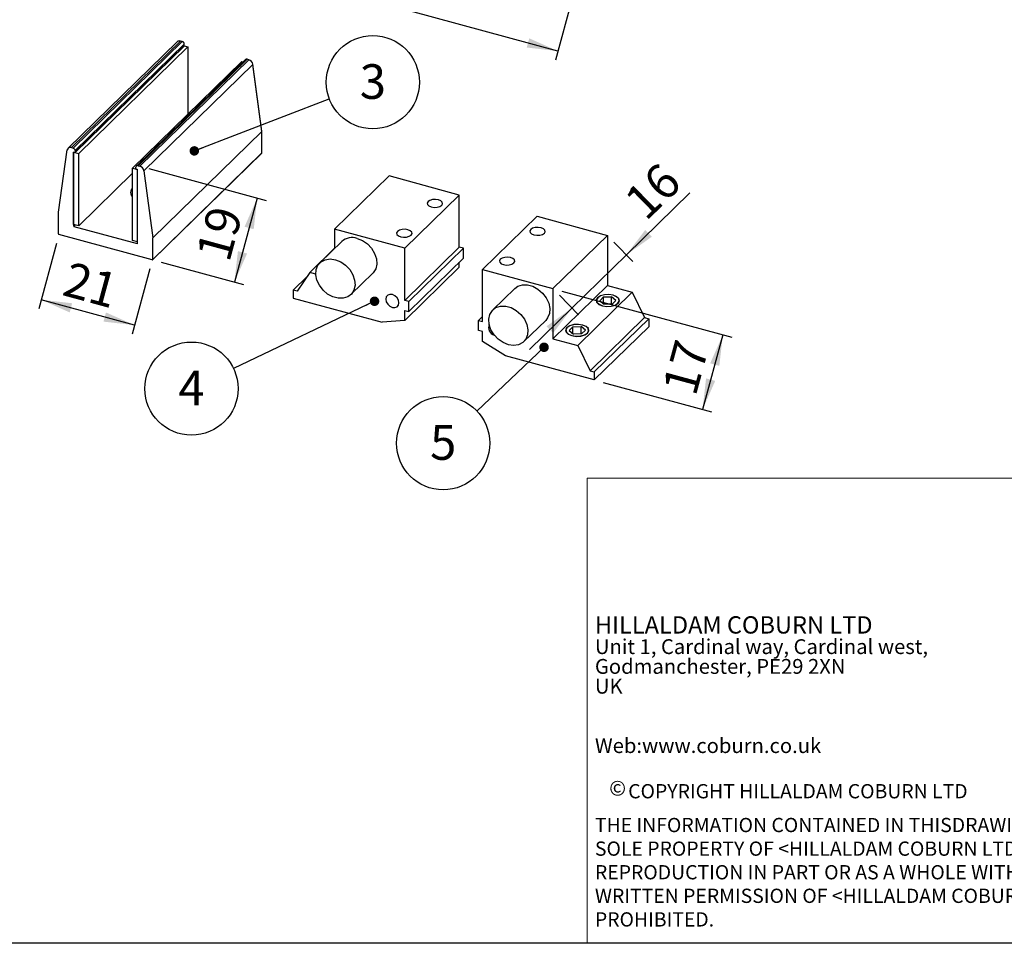
# Model space of a CAD drawing. Units: millimetres. Extents: x 173 to 8272, y 199 to 5406.
# Drawn here: x 2134 to 4241, y 199 to 2175 of the extents above; entities that cross this region are included whole.
import ezdxf

# ---------------------------------------------------------------- set-up
doc = ezdxf.new("R2010")
doc.units = ezdxf.units.MM
doc.header["$LTSCALE"] = 20
doc.linetypes.add('SLD-Solid', pattern=[0])
doc.layers.add('DIM', color=7, linetype='SLD-Solid')
doc.styles.add('SLDTEXTSTYLE0', font='TXT', dxfattribs={"width": 0.75})
doc.styles.add('SLDTEXTSTYLE2', font='TXT', dxfattribs={"width": 0.7})
doc.styles.add('SLDTEXTSTYLE3', font='TXT', dxfattribs={"width": 0.663})
doc.dimstyles.new('SLDDIMSTYLE0', dxfattribs={"dimtxt": 0.18, "dimasz": 20.32, "dimexe": 0, "dimexo": 0.0625, "dimgap": 0, "dimtad": 0, "dimtih": 1, "dimtoh": 1, "dimdec": 0, "dimrnd": 1e-09, "dimzin": 0, "dimdsep": 46, "dimtxsty": 'Standard', "dimblk1": 'DOT', "dimblk2": 'DOT', "dimsah": 1, "dimcen": 0.09, "dimadec": 0, "dimazin": 0, "dimtfac": 20.32, "dimtdec": 0, "dimtofl": 0, "dimtmove": 0, "dimatfit": 3, "dimldrblk": 'DOT', "dimfxl": 0, "dimfrac": 2, "dimtolj": 1, "dimtzin": 0, "dimarcsym": 0})
doc.dimstyles.new('SLDDIMSTYLE1', dxfattribs={"dimtxt": 74.083333, "dimasz": 66.04, "dimexe": 0, "dimexo": 0.0625, "dimgap": 18.520833, "dimtad": 2, "dimdec": 1, "dimlfac": 0.1, "dimrnd": 1e-09, "dimzin": 12, "dimdsep": 46, "dimtxsty": 'SLDTEXTSTYLE0', "dimsah": 1, "dimcen": 0.09, "dimadec": 0, "dimazin": 3, "dimtfac": 1, "dimtdec": 1, "dimtofl": 0, "dimtmove": 0, "dimatfit": 3, "dimfxl": 0, "dimfrac": 2, "dimtolj": 1, "dimtzin": 12, "dimarcsym": 0})
doc.dimstyles.new('SLDDIMSTYLE2', dxfattribs={"dimtxt": 74.083333, "dimasz": 66.04, "dimexe": 0, "dimexo": 0.0625, "dimgap": 18.520833, "dimtad": 2, "dimdec": 0, "dimlfac": 0.1, "dimrnd": 1e-09, "dimzin": 12, "dimdsep": 46, "dimtxsty": 'SLDTEXTSTYLE0', "dimsah": 1, "dimcen": 0.09, "dimadec": 0, "dimazin": 3, "dimtfac": 1, "dimtdec": 0, "dimtofl": 0, "dimtmove": 0, "dimatfit": 3, "dimfxl": 0, "dimfrac": 2, "dimtolj": 1, "dimtzin": 12, "dimarcsym": 0})
doc.dimstyles.new('SLDDIMSTYLE3', dxfattribs={"dimtxt": 74.083333, "dimasz": 66.04, "dimexe": 0, "dimexo": 0.0625, "dimgap": 18.520833, "dimtad": 2, "dimdec": 0, "dimlfac": 0.1, "dimrnd": 1e-09, "dimzin": 12, "dimdsep": 46, "dimtxsty": 'SLDTEXTSTYLE0', "dimsah": 1, "dimcen": 0.09, "dimadec": 0, "dimazin": 3, "dimtfac": 1, "dimtdec": 0, "dimtmove": 0, "dimatfit": 0, "dimfxl": 0, "dimfrac": 2, "dimtolj": 1, "dimtzin": 12, "dimarcsym": 0})

# ---------------------------------------------------------------- blocks, each defined once
blk = doc.blocks.new('SW_NOTE_0')
at = {"color": 0, "linetype": 'Continuous', "lineweight": 0, "char_height": 30.48, "attachment_point": 1, "style": 'SLDTEXTSTYLE0'}
for s, insert in [('THE INFORMATION CONTAINED IN THISDRAWING IS THE', (0, 39.3)), ('SOLE PROPERTY OF <HILLALDAM COBURN LTD>.  ANY', (0, -11.2)), ('REPRODUCTION IN PART OR AS A WHOLE WITHOUT THE', (0, -61.7)), ('WRITTEN PERMISSION OF <HILLALDAM COBURN LTD> IS', (0, -112.1)), ('PROHIBITED.', (0, -162.6))]:
    blk.add_mtext(s, dxfattribs=dict(at, insert=insert))
blk = doc.blocks.new('SW_NOTE_4')
at = {"color": 0, "linetype": 'Continuous', "lineweight": 0, "attachment_point": 1}
for s, insert, char_height, style in [('HILLALDAM COBURN LTD', (0, 47.7), 37.042, 'SLDTEXTSTYLE0'), ('Unit 1, Cardinal way, Cardinal west,', (0, -1.4), 31.75, 'SLDTEXTSTYLE2'), ('Godmanchester, PE29 2XN', (0, -43.7), 31.75, 'SLDTEXTSTYLE2'), ('UK', (0, -86.1), 31.75, 'SLDTEXTSTYLE0'), ('Web:www.coburn.co.uk', (0, -213.1), 31.75, 'SLDTEXTSTYLE0')]:
    blk.add_mtext(s, dxfattribs=dict(at, insert=insert, char_height=char_height, style=style))
blk = doc.blocks.new('_D_2')
at = {"layer": 'DIM'}
for p, q in [((2212.6, 1696.2), (2174.6, 1556.4)), ((2412.4, 1641.9), (2374.5, 1502.1)), ((2379.7, 1521.4), (2179.8, 1575.7))]:
    blk.add_line(p, q, dxfattribs=at)
for points in [[(2179.8, 1575.7), (2240.9, 1548.6), (2246.2, 1568.2)], [(2379.7, 1521.4), (2318.6, 1548.5), (2313.3, 1528.9)]]:
    blk.add_solid(points, dxfattribs=at)
at = {"layer": 'DIM', "insert": (2241.5, 1657.9), "char_height": 74.08, "attachment_point": 1, "rotation": 344.7955, "style": 'SLDTEXTSTYLE0'}
blk.add_mtext('21', dxfattribs=at)
blk = doc.blocks.new('_D_3')
at = {"layer": 'DIM'}
for p, q in [((2410.2, 1856.1), (2661.6, 1787.7)), ((2642.3, 1793), (2593.5, 1613.4)), ((2437, 1655.9), (2612.8, 1608.2))]:
    blk.add_line(p, q, dxfattribs=at)
for points in [[(2642.3, 1793), (2615.2, 1731.9), (2634.8, 1726.6)], [(2593.5, 1613.4), (2620.6, 1674.5), (2601, 1679.8)]]:
    blk.add_solid(points, dxfattribs=at)
at = {"layer": 'DIM', "insert": (2510.7, 1672.8), "char_height": 74.08, "attachment_point": 1, "rotation": 74.7955, "style": 'SLDTEXTSTYLE0'}
blk.add_mtext('19', dxfattribs=at)
blk = doc.blocks.new('_D_4')
at = {"layer": 'DIM'}
for p, q in [((3432.6, 1671.7), (3568.3, 1804.2)), ((3405.8, 1699.1), (3446.6, 1657.4)), ((3432.6, 1671.7), (3315.9, 1557.8)), ((3289.1, 1585.3), (3329.9, 1543.5)), ((3315.9, 1557.8), (3225, 1469.1))]:
    blk.add_line(p, q, dxfattribs=at)
for points in [[(3432.6, 1671.7), (3487, 1710.6), (3472.8, 1725.1)], [(3315.9, 1557.8), (3261.6, 1519), (3275.8, 1504.4)]]:
    blk.add_solid(points, dxfattribs=at)
at = {"layer": 'DIM', "insert": (3422.5, 1795.3), "char_height": 74.08, "attachment_point": 1, "rotation": 44.305, "style": 'SLDTEXTSTYLE0'}
blk.add_mtext('16', dxfattribs=at)
blk = doc.blocks.new('_D_5')
at = {"layer": 'DIM'}
for p, q in [((3294.5, 1594.3), (3658.2, 1495.5)), ((3638.9, 1500.7), (3595.5, 1341.1)), ((3382.9, 1398.9), (3614.8, 1335.8))]:
    blk.add_line(p, q, dxfattribs=at)
for points in [[(3638.9, 1500.7), (3611.8, 1439.6), (3631.4, 1434.3)], [(3595.5, 1341.1), (3622.6, 1402.1), (3603, 1407.5)]]:
    blk.add_solid(points, dxfattribs=at)
at = {"layer": 'DIM', "insert": (3508.9, 1386.3), "char_height": 74.08, "attachment_point": 1, "rotation": 74.7955, "style": 'SLDTEXTSTYLE0'}
blk.add_mtext('17', dxfattribs=at)
blk = doc.blocks.new('_D_6')
at = {"layer": 'DIM'}
for p, q in [((2264.1, 2542.4), (2219.1, 2376.8)), ((3285.6, 2107.7), (2224.3, 2396.1)), ((3325.4, 2254), (3280.4, 2088.4))]:
    blk.add_line(p, q, dxfattribs=at)
for points in [[(2224.3, 2396.1), (2285.4, 2369), (2290.7, 2388.6)], [(3285.6, 2107.7), (3224.6, 2134.8), (3219.2, 2115.2)]]:
    blk.add_solid(points, dxfattribs=at)
at = {"layer": 'DIM', "insert": (2646.8, 2380.2), "char_height": 74.08, "attachment_point": 1, "rotation": 344.7955, "style": 'SLDTEXTSTYLE0'}
blk.add_mtext('120', dxfattribs=at)
blk = doc.blocks.new('SW_NOTE_9')
at = {"layer": 'DIM', "color": 0}
blk.add_circle((93.1, 35.8), 99.7, dxfattribs=at)
at = {"layer": 'DIM', "color": 0, "insert": (93.2, 74.3), "char_height": 74.1, "attachment_point": 2, "style": 'SLDTEXTSTYLE0'}
blk.add_mtext('3', dxfattribs=at)
blk = doc.blocks.new('_Dot')
at = {"color": 0, "linetype": 'ByBlock', "lineweight": -2}
blk.add_line((-0.5, 0), (-1, 0), dxfattribs=at)
at = {"color": 0, "linetype": 'ByBlock', "const_width": 0.5}
blk.add_lwpolyline([(-0.25, 0, 1), (0.25, 0, 1)], format="xyb", close=True, dxfattribs=at)
blk = doc.blocks.new('SW_NOTE_10')
at = {"layer": 'DIM', "color": 0}
blk.add_circle((-90, -42.9), 99.7, dxfattribs=at)
at = {"layer": 'DIM', "color": 0, "insert": (-89.9, -4.4), "char_height": 74.1, "attachment_point": 2, "style": 'SLDTEXTSTYLE0'}
blk.add_mtext('4', dxfattribs=at)
blk = doc.blocks.new('SW_NOTE_11')
at = {"layer": 'DIM', "color": 0}
blk.add_circle((-72.3, -68.7), 99.7, dxfattribs=at)
at = {"layer": 'DIM', "color": 0, "insert": (-72.2, -30.1), "char_height": 74.1, "attachment_point": 2, "style": 'SLDTEXTSTYLE0'}
blk.add_mtext('5', dxfattribs=at)

msp = doc.modelspace()

# ---------------------------------------------------------------- linework, layer by layer
at = {"color": 7, "linetype": 'SLD-Solid', "lineweight": 25}
for p, q in [((2477.92, 2128.85), (2244.57, 1901.09)), ((2481.67, 2127.83), (2477.92, 2128.85)), ((2481.93, 2127.94), (2478.18, 2128.95)), ((2470.94, 2127.43), (2237.59, 1899.68)), ((2248.32, 1900.07), (2481.67, 2127.83)), ((2252.56, 1890.68), (2485.91, 2118.44)), ((2486.09, 2122.34), (2252.74, 1894.59)), ((2252.74, 1891.16), (2486.09, 2118.91)), ((2260.26, 1888.26), (2494.08, 2116.47)), ((2486.07, 2118.64), (2494.08, 2116.47)), ((2486.09, 2118.91), (2486.09, 2122.34)), ((2486.21, 2119.15), (2486.21, 2122.58)), ((2494.08, 2116.47), (2494.08, 1973)), ((2617.03, 2089.38), (2383.68, 1861.63)), ((2620.52, 2090.09), (2387.17, 1862.34)), ((2390.92, 1861.32), (2624.27, 2089.07)), ((2624.27, 2089.07), (2620.52, 2090.09)), ((2624.53, 2089.18), (2620.78, 2090.2)), ((2375.24, 1857.01), (2609.05, 2085.22)), ((2633.04, 2079.24), (2399.69, 1851.49)), ((2609.05, 2085.22), (2611.96, 2084.43)), ((2651.91, 1935.9), (2633.04, 2079.24)), ((2652.03, 1936.15), (2633.15, 2079.5)), ((2418.56, 1708.14), (2651.91, 1935.9)), ((2651.92, 1935.78), (2418.57, 1708.03)), ((2651.92, 1889.55), (2651.92, 1935.78)), ((2652.04, 1889.79), (2652.04, 1936.02)), ((2244.57, 1901.09), (2248.32, 1900.07)), ((2216.93, 1762.94), (2235.81, 1896.03)), ((2249.21, 1736.97), (2249.21, 1891.26)), ((2249.21, 1891.26), (2260.26, 1888.26)), ((2249.21, 1890.4), (2249.21, 1733.54)), ((2251.86, 1890.54), (2250.09, 1891.02)), ((2252.74, 1894.59), (2252.74, 1891.16)), ((2260.26, 1733.97), (2260.26, 1888.26)), ((2418.39, 1661.32), (2651.73, 1889.08)), ((2418.57, 1661.8), (2651.92, 1889.55)), ((2375.24, 1702.72), (2375.24, 1857.01)), ((2375.24, 1857.01), (2386.29, 1854)), ((2382.75, 1855.82), (2382.75, 1859.25)), ((2385.41, 1854.25), (2383.64, 1854.73)), ((2387.17, 1862.34), (2390.92, 1861.32)), ((2375.24, 1846.19), (2260.26, 1733.97)), ((2386.29, 1699.71), (2386.29, 1854)), ((2386.29, 1696.29), (2386.29, 1853.15)), ((2399.69, 1851.49), (2418.56, 1708.14)), ((2807.71, 1726.61), (2924.38, 1840.49)), ((3074.73, 1799.63), (2924.38, 1840.49)), ((2958.06, 1685.75), (3074.73, 1799.63)), ((3074.73, 1688.2), (3074.73, 1799.63)), ((2216.92, 1716.6), (2216.92, 1762.83)), ((3241.5, 1754.31), (3124.83, 1640.43)), ((3241.5, 1754.31), (3391.85, 1713.44)), ((2260.26, 1733.97), (2249.21, 1736.97)), ((2250.09, 1732.45), (2385.41, 1695.67)), ((2417.69, 1661.18), (2217.81, 1715.5)), ((2418.57, 1661.8), (2418.57, 1708.03)), ((2807.71, 1726.61), (2807.71, 1685.15)), ((2958.06, 1685.75), (2807.71, 1726.61)), ((3391.85, 1713.44), (3275.18, 1599.57)), ((3391.85, 1713.44), (3391.85, 1606.3)), ((2386.29, 1699.71), (2375.24, 1702.72)), ((2823.17, 1700.24), (2776.51, 1654.69)), ((3074.73, 1688.2), (2958.06, 1574.32)), ((3083.58, 1685.79), (3074.73, 1688.2)), ((2807.71, 1685.68), (2754.64, 1633.89)), ((2958.06, 1574.32), (2958.06, 1685.75)), ((3083.58, 1685.79), (2966.9, 1571.92)), ((3083.58, 1664.37), (3083.58, 1685.79)), ((3074.73, 1645.34), (2958.06, 1531.46)), ((3083.58, 1664.37), (2966.9, 1550.49)), ((3074.73, 1645.34), (3074.73, 1655.73)), ((2748.97, 1625.35), (2719.27, 1596.36)), ((2754.64, 1633.89), (2728.11, 1593.96)), ((2767.71, 1630.34), (2754.64, 1633.89)), ((2842.86, 1586.71), (2889.53, 1632.26)), ((3124.83, 1529), (3124.83, 1640.43)), ((3124.83, 1640.43), (3275.18, 1599.57)), ((3275.18, 1492.42), (3391.85, 1606.3)), ((3391.85, 1606.3), (3444.92, 1591.88)), ((2719.27, 1596.36), (2719.27, 1579.22)), ((2728.11, 1593.96), (2719.27, 1596.36)), ((3193.36, 1599.64), (3146.69, 1554.08)), ((3275.18, 1599.57), (3275.18, 1492.42)), ((3328.24, 1478), (3444.92, 1591.88)), ((3383.49, 1581.58), (3375.41, 1573.69)), ((3383.49, 1581.58), (3400.8, 1581.92)), ((3383.49, 1567.08), (3383.49, 1581.58)), ((3410.02, 1574.37), (3400.8, 1581.92)), ((3400.8, 1566.46), (3400.8, 1581.92)), ((3444.92, 1591.88), (3471.45, 1537.52)), ((2719.27, 1579.22), (2909.42, 1527.54)), ((2966.9, 1571.92), (2958.06, 1574.32)), ((2966.9, 1550.49), (2966.9, 1571.92)), ((3375.41, 1573.69), (3384.63, 1566.14)), ((3401.94, 1566.48), (3384.63, 1566.14)), ((3410.02, 1574.37), (3401.94, 1566.48)), ((2958.06, 1552.89), (2966.9, 1550.49)), ((2958.06, 1531.46), (2958.06, 1552.89)), ((3115.98, 1531.4), (3124.83, 1540.03)), ((2958.06, 1531.46), (2909.42, 1527.54)), ((3115.98, 1509.97), (3115.98, 1531.4)), ((3115.98, 1531.4), (3124.83, 1529)), ((3213.04, 1486.1), (3259.71, 1531.65)), ((3318.15, 1517.81), (3310.07, 1509.92)), ((3318.15, 1517.81), (3335.46, 1518.15)), ((3318.15, 1503.31), (3318.15, 1517.81)), ((3344.69, 1510.6), (3335.46, 1518.15)), ((3335.46, 1502.69), (3335.46, 1518.15)), ((3354.78, 1423.64), (3471.45, 1537.52)), ((3363.62, 1421.24), (3480.29, 1535.12)), ((3363.62, 1404.1), (3480.29, 1517.97)), ((3471.45, 1537.52), (3480.29, 1535.12)), ((3480.29, 1535.12), (3480.29, 1517.97)), ((3124.83, 1507.57), (3115.98, 1509.97)), ((3124.83, 1486.14), (3124.83, 1507.57)), ((3310.07, 1509.92), (3319.3, 1502.37)), ((3336.6, 1502.71), (3319.3, 1502.37)), ((3344.69, 1510.6), (3336.6, 1502.71)), ((3173.47, 1455.78), (3124.83, 1486.14)), ((3275.18, 1492.42), (3328.24, 1478)), ((3328.24, 1478), (3354.78, 1423.64)), ((3363.62, 1404.1), (3173.47, 1455.78)), ((3354.78, 1423.64), (3363.62, 1421.24)), ((3363.62, 1421.24), (3363.62, 1404.1))]:
    msp.add_line(p, q, dxfattribs=at)
at = {"color": 1, "linetype": 'SLD-Solid', "lineweight": 25}
for p, q in [((2249.21, 1733.54), (2251.95, 1736.22)), ((2253.52, 1735.8), (2250.09, 1732.45)), ((2385.41, 1695.67), (2386.29, 1696.53))]:
    msp.add_line(p, q, dxfattribs=at)
at = {"color": 7, "linetype": 'SLD-Solid', "lineweight": 18}
for q in [(8225.93, 1195.09), (3348.47, 199.17)]:
    msp.add_line((3348.47, 1193.72), q, dxfattribs=at)
at = {"color": 1, "linetype": 'SLD-Solid', "lineweight": 25, "flags": 128}
msp.add_lwpolyline([(2620.52, 2090.09), (2620.61, 2090.16), (2620.7, 2090.2), (2620.78, 2090.2), (2620.78, 2090.2)], dxfattribs=at)
at = {"color": 7, "linetype": 'SLD-Solid', "lineweight": 25, "flags": 128}
for points in [[(3009.83, 1776.36), (3014.83, 1774.27), (3021, 1773.33), (3027.41, 1773.67), (3033.07, 1775.25), (3037.13, 1777.82), (3038.96, 1781), (3038.3, 1784.3), (3035.23, 1787.21), (3030.23, 1789.3), (3024.06, 1790.25), (3017.66, 1789.91), (3012, 1788.33), (3007.94, 1785.75), (3006.1, 1782.58), (3006.77, 1779.28), (3009.83, 1776.36)], [(3255.06, 1727.47), (3250.07, 1729.56), (3243.89, 1730.5), (3237.49, 1730.16), (3231.83, 1728.58), (3227.77, 1726.01), (3225.94, 1722.83), (3226.6, 1719.53), (3229.67, 1716.62), (3234.66, 1714.53), (3240.83, 1713.58), (3247.24, 1713.92), (3252.9, 1715.5), (3256.96, 1718.08), (3258.79, 1721.25), (3258.13, 1724.55), (3255.06, 1727.47)], [(2944.5, 1712.59), (2949.5, 1710.5), (2955.67, 1709.56), (2962.07, 1709.9), (2967.73, 1711.48), (2971.79, 1714.05), (2973.63, 1717.23), (2972.96, 1720.53), (2969.89, 1723.44), (2964.9, 1725.53), (2958.73, 1726.48), (2952.32, 1726.14), (2946.66, 1724.56), (2942.6, 1721.98), (2940.77, 1718.8), (2941.43, 1715.51), (2944.5, 1712.59)], [(2856.35, 1706.97), (2867.69, 1702.38), (2878.18, 1695.11), (2887.05, 1685.7), (2893.65, 1674.85), (2897.48, 1663.36), (2898.26, 1652.08), (2895.94, 1641.86), (2890.67, 1633.44), (2889.53, 1632.26)], [(3189.73, 1663.7), (3184.73, 1665.79), (3178.56, 1666.73), (3172.15, 1666.39), (3166.49, 1664.81), (3162.43, 1662.24), (3160.6, 1659.06), (3161.26, 1655.76), (3164.33, 1652.85), (3169.33, 1650.76), (3175.5, 1649.81), (3181.9, 1650.15), (3187.56, 1651.73), (3191.62, 1654.31), (3193.46, 1657.48), (3192.79, 1660.78), (3189.73, 1663.7)], [(2798.35, 1662.99), (2809.68, 1661.42), (2821.02, 1656.82), (2831.51, 1649.56), (2840.39, 1640.15), (2846.98, 1629.29), (2850.81, 1617.8), (2851.59, 1606.53), (2849.27, 1596.31), (2844, 1587.89), (2836.19, 1581.91), (2826.42, 1578.81), (2815.4, 1578.81), (2803.96, 1581.92), (2792.95, 1587.9), (2783.17, 1596.32), (2775.36, 1606.55), (2770.1, 1617.82), (2767.77, 1629.31), (2768.55, 1640.16), (2772.38, 1649.57), (2778.98, 1656.83), (2787.85, 1661.42), (2798.35, 1662.99)], [(3193.36, 1599.64), (3200.02, 1604.43), (3209.8, 1607.54), (3220.81, 1607.53), (3232.25, 1604.42), (3243.27, 1598.44), (3253.05, 1590.02), (3260.86, 1579.79), (3266.12, 1568.52), (3268.45, 1557.03), (3267.67, 1546.18), (3263.83, 1536.77), (3259.71, 1531.65)], [(2944.6, 1564.16), (2945.68, 1569.11), (2944.6, 1574.66), (2941.53, 1579.94), (2936.94, 1584.16), (2931.53, 1586.68), (2926.11, 1587.1), (2921.52, 1585.38), (2918.45, 1581.76), (2917.38, 1576.81), (2918.45, 1571.26), (2921.52, 1565.98), (2926.11, 1561.76), (2931.53, 1559.25), (2936.94, 1558.82), (2941.53, 1560.54), (2944.6, 1564.16)], [(3411.96, 1582.26), (3404.38, 1585.42), (3395.03, 1586.86), (3385.33, 1586.34), (3376.75, 1583.94), (3370.61, 1580.04), (3367.82, 1575.23), (3368.83, 1570.23), (3373.48, 1565.81), (3381.05, 1562.65), (3390.4, 1561.21), (3400.1, 1561.73), (3408.68, 1564.12), (3414.83, 1568.03), (3417.61, 1572.84), (3416.6, 1577.84), (3411.96, 1582.26)], [(3411.54, 1582.08), (3404.13, 1585.17), (3394.98, 1586.58), (3385.49, 1586.07), (3377.1, 1583.73), (3371.09, 1579.91), (3368.37, 1575.2), (3369.35, 1570.31), (3373.89, 1565.99), (3381.3, 1562.9), (3390.45, 1561.49), (3399.94, 1562), (3408.33, 1564.34), (3414.34, 1568.16), (3417.07, 1572.87), (3416.08, 1577.75), (3411.54, 1582.08)], [(3191.2, 1477.81), (3179.87, 1479.38), (3168.53, 1483.97), (3158.04, 1491.24), (3149.16, 1500.65), (3142.57, 1511.5), (3138.73, 1522.99), (3137.95, 1534.26), (3140.28, 1544.49), (3145.54, 1552.9), (3153.35, 1558.88), (3163.13, 1561.99), (3174.14, 1561.98), (3185.59, 1558.87), (3196.6, 1552.89), (3206.38, 1544.47), (3214.19, 1534.24), (3219.45, 1522.97), (3221.78, 1511.48), (3221, 1500.63), (3217.17, 1491.22), (3210.57, 1483.96), (3201.69, 1479.37), (3191.2, 1477.81)], [(3346.62, 1518.48), (3339.05, 1521.65), (3329.7, 1523.08), (3319.99, 1522.56), (3311.42, 1520.17), (3305.27, 1516.27), (3302.49, 1511.46), (3303.49, 1506.46), (3308.14, 1502.04), (3315.71, 1498.88), (3325.06, 1497.44), (3334.76, 1497.96), (3343.34, 1500.35), (3349.49, 1504.25), (3352.27, 1509.07), (3351.26, 1514.07), (3346.62, 1518.48)], [(3346.2, 1518.31), (3338.79, 1521.4), (3329.65, 1522.8), (3320.16, 1522.3), (3311.76, 1519.96), (3305.75, 1516.14), (3303.03, 1511.43), (3304.01, 1506.54), (3308.56, 1502.22), (3315.97, 1499.12), (3325.11, 1497.72), (3334.6, 1498.23), (3342.99, 1500.57), (3349.01, 1504.38), (3351.73, 1509.1), (3350.74, 1513.98), (3346.2, 1518.31)]]:
    msp.add_lwpolyline(points, dxfattribs=at)
at = {"color": 7, "linetype": 'SLD-Solid', "lineweight": 25}
for centre, radius, start, end in [((2475.64, 2122.19), 7.04, 71.04069, 131.87332), ((2478.14, 2128.68), 0.278, 81.70011, 143.02085), ((2480.03, 2121.98), 6.07, 3.38803, 74.34179), ((2485.21, 2119.15), 1, 314.33441, 359.97269), ((2624.49, 2088.91), 0.277, 81.56746, 143.15351), ((2620.84, 2077.19), 12.37, 9.55982, 73.90276), ((2632.84, 2079.48), 0.309, 308.91838, 3.05801), ((2650.98, 1935.78), 0.935, 0.35677, 7.39021), ((2651.02, 1936.02), 1.02, 359.97786, 7.33767), ((2242.23, 1895.02), 6.51, 68.9133, 171.10527), ((2246.68, 1894.23), 6.07, 3.39466, 74.32907), ((2249.86, 1890.41), 0.65, 68.85563, 180.87928), ((2252.09, 1891.15), 0.65, 248.84726, 0.93961), ((2651.03, 1889.79), 1, 314.37801, 359.96961), ((2386, 1859.3), 3.25, 68.86603, 180.9177), ((2383.97, 1855.9), 1.21, 183.39741, 254.34603), ((2387.49, 1849.43), 12.37, 9.56198, 73.9006), ((2385.08, 1853.08), 1.22, 3.39678, 74.31626), ((2383.67, 1805.16), 12.43, 132.70407, 227.29593), ((2217.75, 1762.83), 0.828, 172.15471, 179.80613), ((2250.42, 1733.61), 1.21, 183.40917, 254.33427), ((2218.14, 1716.67), 1.21, 183.40917, 254.33427), ((2417.65, 1708.02), 0.923, 0.31056, 7.43642), ((2845.47, 1675.45), 33.34, 70.94417, 131.96535), ((2385.64, 1696.28), 0.65, 248.84726, 0.93961), ((2417.92, 1661.79), 0.651, 248.92027, 0.8666), ((3154.33, 1516.31), 16.9, 157.13771, 253.73126)]:
    msp.add_arc(centre, radius, start, end, dxfattribs=at)
at = {"color": 1, "linetype": 'SLD-Solid', "lineweight": 25}
for centre, radius, start, end in [((2481.88, 2127.68), 0.261, 79.34677, 145.32843), ((2485.45, 2118.89), 0.644, 315.30332, 1.93918), ((2485.87, 2122.59), 0.335, 310.81186, 357.77678), ((2485.87, 2119.17), 0.335, 310.86915, 357.8304), ((2619.38, 2086.75), 3.53, 71.1295, 131.79486), ((2651.72, 1936.14), 0.309, 308.87676, 2.88956), ((2651.7, 1936.03), 0.331, 310.64911, 358.05501), ((2651.27, 1889.53), 0.65, 315.53065, 1.76059), ((2651.7, 1889.8), 0.331, 310.64911, 358.05501)]:
    msp.add_arc(centre, radius, start, end, dxfattribs=at)
at = {"color": 7, "linetype": 'SLD-Solid', "lineweight": 25}
for points, knots in [([(2486.21, 2122.58), (2486.14, 2123.17), (2485.99, 2124.37), (2485.01, 2125.97), (2483.65, 2127.28), (2482.49, 2127.72), (2481.93, 2127.94)], [0, 0, 0, 0, 0.2414092, 0.4937595, 0.7553441, 1, 1, 1, 1]), ([(2620.78, 2090.2), (2620.21, 2090.29), (2619.16, 2090.46), (2617.78, 2090.08), (2617.26, 2089.51), (2617.08, 2089.31)], [0, 0, 0, 0, 0.43242096, 0.79544224, 1, 1, 1, 1])]:
    msp.add_open_spline(points, degree=3, knots=knots, dxfattribs=at)
at = {"layer": 'DIM', "color": 7}
msp.add_line((8225.93, 199.17), (173.22, 199.17), dxfattribs=at)

# ---------------------------------------------------------------- block references
at = {"color": 7, "linetype": 'Continuous', "lineweight": 0}
for name, p in [('SW_NOTE_4', (3365.1, 851.01)), ('SW_NOTE_0', (3365.1, 428.1))]:
    msp.add_blockref(name, p, dxfattribs=at)
at = {"layer": 'DIM'}
for name, p in [('SW_NOTE_9', (2796.65, 2005.15)), ('SW_NOTE_10', (2591.58, 1428.49)), ('SW_NOTE_11', (3112.6, 1337.58))]:
    msp.add_blockref(name, p, dxfattribs=at)

# ---------------------------------------------------------------- texts
at = {"color": 7, "linetype": 'Continuous', "lineweight": 0, "insert": (3436.31, 539.72), "char_height": 30.48, "attachment_point": 1, "style": 'SLDTEXTSTYLE0'}
msp.add_mtext('COPYRIGHT HILLALDAM COBURN LTD', dxfattribs=at)
at = {"layer": 'DIM', "color": 7, "insert": (3395.71, 546.95), "char_height": 31.75, "attachment_point": 1, "style": 'SLDTEXTSTYLE3'}
msp.add_mtext('©', dxfattribs=at)

# ---------------------------------------------------------------- dimensions: what is measured, and where the dimension line sits
at = {"layer": 'DIM'}
dim = msp.add_linear_dim(base=(2224.32, 2396.09), p1=(3330.63, 2273.26), p2=(2269.33, 2561.7), angle=344.79549, text='120', dimstyle='SLDDIMSTYLE1', dxfattribs=at)
dim.commit()
dim.dimension.update_dxf_attribs({"geometry": '_D_6', "text_midpoint": (2701.75, 2266.34), "dimtype": 160})
for base, p1, p2, angle, dimstyle, picture, middle in [((2593.51, 1613.4), (2390.92, 1861.32), (2417.69, 1661.18), 74.79549, 'SLDDIMSTYLE2', '_D_3', (2617.33, 1701.07)), ((3315.92, 1557.82), (3391.85, 1713.44), (3275.18, 1599.57), 44.30503, 'SLDDIMSTYLE3', '_D_4', (3528.76, 1765.55)), ((2179.82, 1575.72), (2417.69, 1661.18), (2217.81, 1715.5), 344.79549, 'SLDDIMSTYLE2', '_D_2', (2269.84, 1551.25)), ((3595.52, 1341.07), (3275.18, 1599.57), (3363.62, 1404.1), 74.79549, 'SLDDIMSTYLE2', '_D_5', (3615.52, 1414.65))]:
    dim = msp.add_linear_dim(base=base, p1=p1, p2=p2, angle=angle, dimstyle=dimstyle, dxfattribs=at)
    dim.commit()
    dim.dimension.update_dxf_attribs({"geometry": picture, "text_midpoint": middle, "dimtype": 160})

# ---------------------------------------------------------------- leaders
for points in [[(2507.68, 1894.08), (2796.65, 2005.15)], [(2893.42, 1572.46), (2591.58, 1428.49)], [(3256.26, 1474.01), (3112.6, 1337.58)]]:
    msp.add_leader(points, dimstyle='SLDDIMSTYLE0', dxfattribs=at)

doc.saveas('drawing.dxf')
